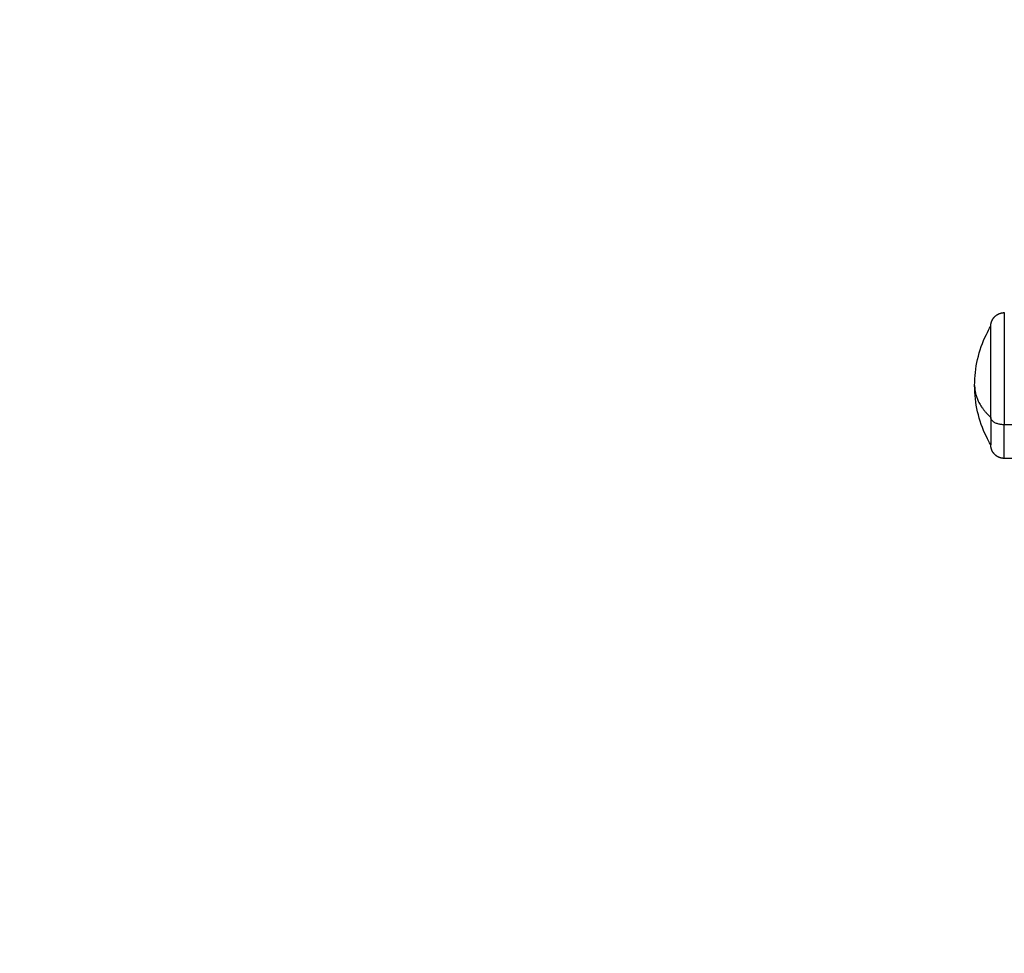
# Model space of a CAD drawing. Units: millimetres. Extents: x -0.2 to 13.3, y 0 to 16.3.
# Drawn here: x 5.4 to 5.6, y 4.7 to 4.8 of the extents above; entities that cross this region are included whole.
import ezdxf

# ---------------------------------------------------------------- set-up
doc = ezdxf.new("R2010")
doc.units = ezdxf.units.MM
doc.layers.add('DIASTASEIS', color=253, linetype='Continuous', lineweight=5)
doc.layers.add('Make2D$Visible$Curves', color=7, linetype='Continuous')
doc.layers.add('Make2D$Visible$Tangents', color=8, linetype='Continuous')
doc.styles.get("Standard").update_dxf_attribs({"font": 'ARIALN.TTF'})
doc.dimstyles.get("Standard").update_dxf_attribs({"dimtxt": 0.18, "dimasz": 0.15, "dimexe": 0.05, "dimexo": 0.0625, "dimgap": 0.09, "dimtad": 0, "dimtih": 1, "dimtoh": 1, "dimrnd": 0.05, "dimzin": 0, "dimdsep": 46, "dimtxsty": 'Standard', "dimblk": 'OBLIQUE', "dimcen": 0.09, "dimadec": 0, "dimazin": 0, "dimtfac": 1, "dimtofl": 0, "dimtmove": 0, "dimatfit": 3, "dimldrblk": 'OBLIQUE', "dimfxl": 1, "dimtolj": 1, "dimtzin": 0, "dimarcsym": 0})

# ---------------------------------------------------------------- blocks, each defined once
blk = doc.blocks.new('_Oblique')
at = {"color": 0, "linetype": 'ByBlock', "lineweight": -2}
blk.add_line((-0.5, -0.5), (0.5, 0.5), dxfattribs=at)
blk = doc.blocks.new('*D41')
at = {"layer": 'Defpoints', "color": 0}
for p in [(6.38047, 7.56055), (6.38047, 6.01601), (2.49505, 4.67613)]:
    blk.add_point(p, dxfattribs=at)
at = {"layer": 'DIASTASEIS', "color": 0, "lineweight": -2}
for p, q in [((2.49505, 4.73863), (2.49505, 7.61055)), ((6.38047, 6.07851), (6.38047, 7.61055)), ((2.49505, 7.56055), (4.15628, 7.56055)), ((6.38047, 7.56055), (4.71924, 7.56055))]:
    blk.add_line(p, q, dxfattribs=at)
at = {"layer": 'DIASTASEIS', "color": 0, "linetype": 'ByBlock', "lineweight": -2, "xscale": 0.15, "yscale": 0.15, "zscale": 0.15, "rotation": 180}
blk.add_blockref('_Oblique', (2.49505, 7.56055), dxfattribs=at)
at = {"layer": 'DIASTASEIS', "color": 0, "linetype": 'ByBlock', "lineweight": -2, "xscale": 0.15, "yscale": 0.15, "zscale": 0.15}
blk.add_blockref('_Oblique', (6.38047, 7.56055), dxfattribs=at)
at = {"layer": 'DIASTASEIS', "color": 0, "insert": (4.43776, 7.56055), "char_height": 0.18, "attachment_point": 5}
blk.add_mtext('\\A1;3.90', dxfattribs=at)
blk = doc.blocks.new('S-025')
at = {"layer": 'Make2D$Visible$Curves', "lineweight": -3}
blk.add_open_spline([(1753.04241, 5443.52844), (1753.04241, 5443.52309), (1753.04241, 5443.51774)], degree=2, dxfattribs=at)
for points, weights, degree, knots in [([(1753.01791, 5443.51524), (1753.0179, 5443.51524), (1753.01786, 5443.51524), (1753.01781, 5443.51524), (1753.01779, 5443.51524), (1753.01771, 5443.51524), (1753.01766, 5443.51525), (1753.01756, 5443.51526), (1753.01751, 5443.51527), (1753.0173, 5443.51531), (1753.01714, 5443.51535), (1753.01668, 5443.51554), (1753.01639, 5443.51573), (1753.01615, 5443.51597), (1753.01566, 5443.51646), (1753.01541, 5443.51708), (1753.01541, 5443.51774)], [1, 1, 1, 1, 1, 1, 1, 1, 1, 1, 1, 1, 1, 1, 1, 1.05719095842, 1.17157287525], 3, [0, 0, 0, 0, 0.056502, 0.056502, 0.131842, 0.131842, 0.286022, 0.286022, 0.443517, 0.443517, 0.934381, 0.934381, 1.971416, 1.971416, 1.971416, 3.985776, 3.985776, 3.985776, 3.985776]), ([(1753.04241, 5443.51774), (1753.04241, 5443.51708), (1753.04217, 5443.51646), (1753.04168, 5443.51597), (1753.04144, 5443.51573), (1753.04115, 5443.51554), (1753.04068, 5443.51535), (1753.04053, 5443.51531), (1753.04032, 5443.51527), (1753.04027, 5443.51526), (1753.04016, 5443.51525), (1753.04011, 5443.51524), (1753.04004, 5443.51524), (1753.04001, 5443.51524), (1753.03997, 5443.51524), (1753.03993, 5443.51524), (1753.03991, 5443.51524)], [0.863708983609, 0.779384148833, 0.737221731445, 0.737221731445, 0.737221731445, 0.737221731445, 0.737221731445, 0.737221731445, 0.737221731445, 0.737221731445, 0.737221731445, 0.737221731445, 0.737221731445, 0.737221731445, 0.737221731445, 0.737221731445, 0.737221731445], 3, [0, 0, 0, 0, 2.01436, 2.01436, 2.01436, 3.051395, 3.051395, 3.542259, 3.542259, 3.699755, 3.699755, 3.853934, 3.853934, 3.929274, 3.929274, 3.985776, 3.985776, 3.985776, 3.985776]), ([(1753.03483, 5443.51524), (1753.02556, 5443.51524), (1753.01964, 5443.51524), (1753.01791, 5443.51524), (1753.01791, 5443.51524)], [1, 0.707106781187, 1, 0.892118299042, 0.863708983609], 2, [-34.557519, -34.557519, -34.557519, -17.27876, -17.27876, -10.914454, -10.914454, -10.914454])]:
    blk.add_rational_spline(points, weights, degree=degree, knots=knots, dxfattribs=at)
for points, knots in [([(1753.02891, 5443.51224), (1753.02564, 5443.51224), (1753.0224, 5443.51298), (1753.01945, 5443.51441), (1753.01893, 5443.51466), (1753.01841, 5443.51494), (1753.01791, 5443.51524)], [34.193095, 34.193095, 34.193095, 34.193095, 44.068091, 44.068091, 44.068091, 45.816657, 45.816657, 45.816657, 45.816657]), ([(1753.03991, 5443.51524), (1753.03941, 5443.51494), (1753.0389, 5443.51466), (1753.03838, 5443.51441), (1753.03543, 5443.51298), (1753.03219, 5443.51224), (1753.02891, 5443.51224)], [22.569534, 22.569534, 22.569534, 22.569534, 24.3181, 24.3181, 24.3181, 34.193095, 34.193095, 34.193095, 34.193095])]:
    blk.add_open_spline(points, degree=3, knots=knots, dxfattribs=at)
blk.add_rational_spline([(1753.03483, 5443.51524), (1753.03991, 5443.51524), (1753.03991, 5443.51524)], [1, 0.876935704358, 1], degree=2, dxfattribs=at)
at = {"layer": 'Make2D$Visible$Tangents', "lineweight": -3}
blk.add_open_spline([(1753.03618, 5443.52844), (1753.03618, 5443.52309), (1753.03618, 5443.51774)], degree=2, dxfattribs=at)
blk.add_rational_spline([(1753.01541, 5443.51774), (1753.01541, 5443.51774), (1753.02243, 5443.51774), (1753.02944, 5443.51774), (1753.03618, 5443.51774)], [1, 0.860409120561, 1, 0.860409120561, 1], degree=2, knots=[13.536384, 13.536384, 13.536384, 27.973943, 27.973943, 42.411501, 42.411501, 42.411501], dxfattribs=at)
for points, weights in [([(1753.03618, 5443.51774), (1753.03618, 5443.51524), (1753.03483, 5443.51524)], [1, 0.707106781187, 1]), ([(1753.04241, 5443.51774), (1753.04241, 5443.51774), (1753.03618, 5443.51774)], [1, 0.876935704358, 1]), ([(1753.02891, 5443.51224), (1753.03209, 5443.51224), (1753.03483, 5443.51524)], [1, 0.964763821238, 1])]:
    blk.add_rational_spline(points, weights, degree=2, dxfattribs=at)
blk = doc.blocks.new('S025')
at = {"rotation": 270}
blk.add_blockref('S-025', (-3669.46561, 7190.61996), dxfattribs=at)

msp = doc.modelspace()

# ---------------------------------------------------------------- block references
msp.add_blockref('S025', (-1768.48261, -5432.80977))

# ---------------------------------------------------------------- dimensions: what is measured, and where the dimension line sits
at = {"layer": 'DIASTASEIS'}
dim = msp.add_linear_dim(base=(6.38047, 7.56055), p1=(2.49505, 4.67613), p2=(6.38047, 6.01601), dimstyle='Standard', dxfattribs=at)
dim.commit()
dim.dimension.update_dxf_attribs({"geometry": '*D41', "text_midpoint": (4.43776, 7.56055)})

doc.saveas('drawing.dxf')
